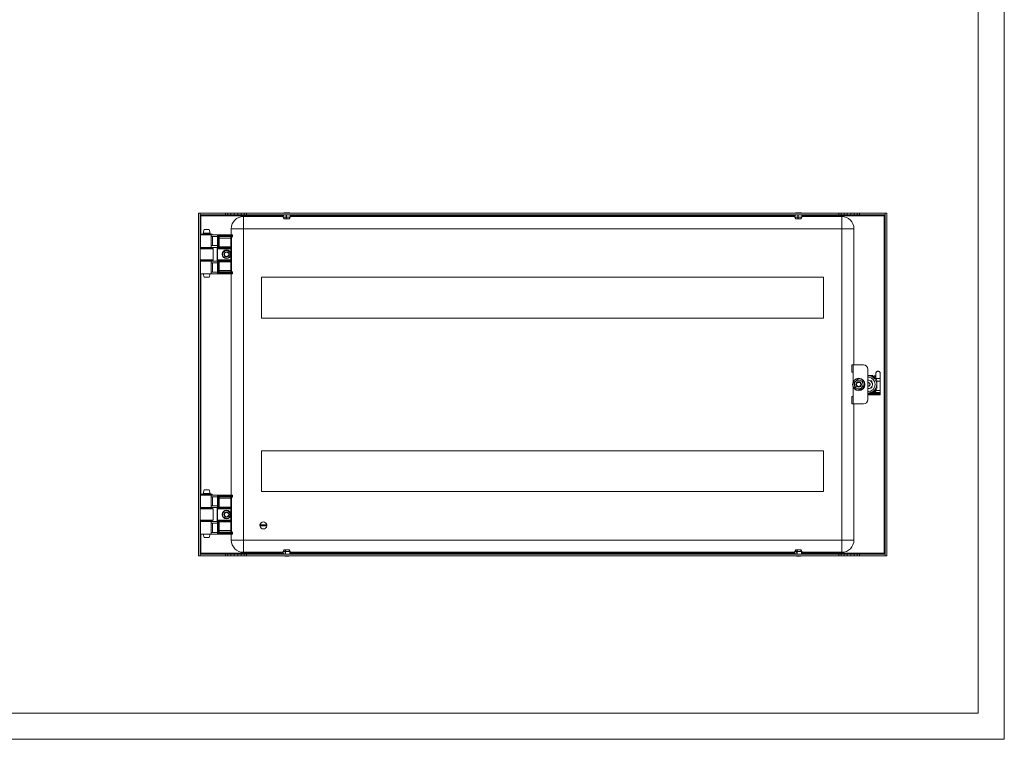
# Model space of a CAD drawing. Units: millimetres. Extents: x 1349 to 3872, y 655 to 2546.
# Drawn here: x 2736 to 3872, y 655 to 1485 of the extents above; entities that cross this region are included whole.
import ezdxf

# ---------------------------------------------------------------- set-up
doc = ezdxf.new("R2010")
doc.units = ezdxf.units.MM

msp = doc.modelspace()

# ---------------------------------------------------------------- linework, layer by layer
at = {"linetype": 'Continuous', "lineweight": 15}
for p, q in [((3871.717, 655.387), (3871.717, 2437.387)), ((3841.717, 685.387), (3841.717, 2407.387)), ((1423.717, 685.387), (3841.717, 685.387)), ((1348.717, 655.387), (3871.717, 655.387))]:
    msp.add_line(p, q, dxfattribs=at)
at = {"color": 7, "linetype": 'Continuous', "lineweight": 15}
for p, q in [((2942.309, 1261.907), (2942.309, 866.907)), ((2942.309, 1261.907), (2944.309, 1261.907)), ((2944.309, 1261.907), (2944.309, 866.907)), ((2944.31, 1259.907), (2944.31, 1261.907)), ((2973.809, 1261.907), (2944.31, 1261.907)), ((2973.809, 1261.907), (2973.809, 1259.907)), ((2976.442, 1261.907), (2973.809, 1261.907)), ((2976.442, 1261.907), (2976.442, 1259.907)), ((2979.898, 1261.907), (2976.442, 1261.907)), ((2979.898, 1261.907), (2979.898, 1259.907)), ((2983.692, 1261.907), (2979.898, 1261.907)), ((2983.692, 1261.907), (2983.692, 1259.907)), ((2987.926, 1261.907), (2983.692, 1261.907)), ((2987.926, 1261.907), (2987.926, 1259.907)), ((2991.721, 1261.907), (2987.926, 1261.907)), ((2991.721, 1261.907), (2991.721, 1259.907)), ((2995.177, 1261.907), (2991.721, 1261.907)), ((2995.177, 1261.907), (2995.177, 1259.907)), ((2997.809, 1261.907), (2995.177, 1261.907)), ((2997.809, 1261.907), (2997.809, 1259.907)), ((3680.809, 1261.907), (2997.809, 1261.907)), ((3680.809, 1259.907), (3680.809, 1261.907)), ((3683.442, 1261.907), (3680.809, 1261.907)), ((3683.442, 1261.907), (3683.442, 1259.907)), ((3686.898, 1261.907), (3683.442, 1261.907)), ((3686.898, 1261.907), (3686.898, 1259.907)), ((3690.692, 1261.907), (3686.898, 1261.907)), ((3690.692, 1261.907), (3690.692, 1259.907)), ((3694.926, 1261.907), (3690.692, 1261.907)), ((3694.926, 1261.907), (3694.926, 1259.907)), ((3698.721, 1261.907), (3694.926, 1261.907)), ((3698.721, 1261.907), (3698.721, 1259.907)), ((3702.177, 1261.907), (3698.721, 1261.907)), ((3702.177, 1261.907), (3702.177, 1259.907)), ((3704.809, 1261.907), (3702.177, 1261.907)), ((3704.809, 1261.907), (3704.809, 1259.907)), ((3734.308, 1261.907), (3704.809, 1261.907)), ((3734.308, 1261.907), (3734.308, 1259.907)), ((3734.309, 866.907), (3734.309, 1261.907)), ((3736.309, 1261.907), (3734.309, 1261.907)), ((3736.309, 866.907), (3736.309, 1261.907)), ((2944.309, 1258.907), (2945.309, 1258.907)), ((2973.809, 1259.907), (2944.31, 1259.907)), ((2945.309, 1258.907), (2945.309, 1259.907)), ((2976.442, 1259.907), (2973.809, 1259.907)), ((2979.898, 1259.907), (2976.442, 1259.907)), ((2983.692, 1259.907), (2979.898, 1259.907)), ((2987.926, 1259.907), (2983.692, 1259.907)), ((2991.721, 1259.907), (2987.926, 1259.907)), ((2995.177, 1259.907), (2991.721, 1259.907)), ((2994.309, 1257.907), (2994.309, 1243.907)), ((2994.309, 1257.907), (3040.293, 1257.907)), ((2997.809, 1259.907), (2995.177, 1259.907)), ((3680.809, 1259.907), (2997.809, 1259.907)), ((3040.376, 1259.907), (3040.259, 1257.107)), ((3040.259, 1257.107), (3041.359, 1255.107)), ((3040.259, 1257.107), (3043.632, 1257.107)), ((3043.749, 1255.107), (3041.359, 1255.107)), ((3043.632, 1257.107), (3043.644, 1259.907)), ((3043.749, 1255.107), (3043.632, 1257.107)), ((3043.759, 1255.107), (3043.749, 1255.107)), ((3044.243, 1255.107), (3043.749, 1255.107)), ((3043.759, 1255.107), (3043.759, 1259.907)), ((3044.141, 1259.907), (3044.129, 1257.107)), ((3044.246, 1255.107), (3044.129, 1257.107)), ((3044.129, 1257.107), (3048.302, 1257.107)), ((3047.206, 1255.107), (3044.246, 1255.107)), ((3047.206, 1255.107), (3048.302, 1257.107)), ((3047.259, 1255.107), (3047.206, 1255.107)), ((3047.259, 1255.107), (3048.359, 1257.107)), ((3047.259, 1255.107), (3048.355, 1257.107)), ((3047.259, 1255.107), (3047.259, 1255.107)), ((3048.302, 1257.107), (3048.186, 1259.907)), ((3048.239, 1259.907), (3048.355, 1257.107)), ((3048.359, 1257.107), (3048.243, 1259.907)), ((3048.326, 1257.907), (3630.293, 1257.907)), ((3048.355, 1257.107), (3048.359, 1257.107)), ((3630.376, 1259.907), (3630.259, 1257.107)), ((3630.259, 1257.107), (3631.359, 1255.107)), ((3630.259, 1257.107), (3633.632, 1257.107)), ((3633.749, 1255.107), (3631.359, 1255.107)), ((3633.632, 1257.107), (3633.644, 1259.907)), ((3633.749, 1255.107), (3633.632, 1257.107)), ((3633.759, 1255.107), (3633.749, 1255.107)), ((3634.243, 1255.107), (3633.749, 1255.107)), ((3633.759, 1255.107), (3633.759, 1259.907)), ((3634.141, 1259.907), (3634.129, 1257.107)), ((3634.246, 1255.107), (3634.129, 1257.107)), ((3634.129, 1257.107), (3638.302, 1257.107)), ((3637.205, 1255.107), (3634.246, 1255.107)), ((3637.205, 1255.107), (3638.302, 1257.107)), ((3637.259, 1255.107), (3637.205, 1255.107)), ((3637.259, 1255.107), (3638.359, 1257.107)), ((3637.259, 1255.107), (3638.355, 1257.107)), ((3637.259, 1255.107), (3637.259, 1255.107)), ((3638.302, 1257.107), (3638.186, 1259.907)), ((3638.239, 1259.907), (3638.355, 1257.107)), ((3638.359, 1257.107), (3638.243, 1259.907)), ((3638.326, 1257.907), (3684.309, 1257.907)), ((3638.355, 1257.107), (3638.359, 1257.107)), ((3683.442, 1259.907), (3680.809, 1259.907)), ((3686.898, 1259.907), (3683.442, 1259.907)), ((3684.309, 1243.907), (3684.309, 1257.907)), ((3690.692, 1259.907), (3686.898, 1259.907)), ((3694.926, 1259.907), (3690.692, 1259.907)), ((3698.721, 1259.907), (3694.926, 1259.907)), ((3702.177, 1259.907), (3698.721, 1259.907)), ((3704.809, 1259.907), (3702.177, 1259.907)), ((3734.308, 1259.907), (3704.809, 1259.907)), ((3733.309, 1259.907), (3733.309, 1258.907)), ((3733.309, 1258.907), (3733.309, 869.907)), ((3733.309, 1258.907), (3734.309, 1258.907)), ((2944.659, 1237.807), (2944.659, 1236.907)), ((2958.197, 1237.807), (2944.659, 1237.807)), ((2948.881, 1242.887), (2947.809, 1238.887)), ((2947.809, 1238.887), (2947.809, 1237.827)), ((2955.163, 1238.887), (2947.809, 1238.887)), ((2947.809, 1237.827), (2955.163, 1237.827)), ((2948.309, 1237.827), (2948.309, 1237.807)), ((2954.737, 1242.887), (2948.881, 1242.887)), ((2955.809, 1238.887), (2954.737, 1242.887)), ((2955.809, 1238.887), (2955.163, 1238.887)), ((2955.163, 1237.827), (2955.809, 1237.827)), ((2955.309, 1237.807), (2955.309, 1237.827)), ((2955.809, 1237.827), (2955.809, 1238.887)), ((2958.197, 1237.807), (2958.197, 1236.907)), ((2958.245, 1237.807), (2958.197, 1237.807)), ((2958.245, 1236.907), (2958.245, 1237.807)), ((2994.309, 1243.907), (2980.309, 1243.907)), ((2980.309, 1236.907), (2980.309, 1243.907)), ((2994.309, 1243.907), (2994.309, 884.907)), ((3684.309, 1243.907), (2994.309, 1243.907)), ((3698.309, 1243.907), (3684.309, 1243.907)), ((3684.309, 884.907), (3684.309, 1243.907)), ((3698.309, 1243.907), (3698.309, 1086.907)), ((2944.659, 1236.907), (2957.576, 1236.907)), ((2944.809, 1236.907), (2944.809, 1222.407)), ((2956.945, 1222.407), (2956.945, 1236.907)), ((2957.241, 1234.907), (2964.309, 1234.907)), ((2957.241, 1224.407), (2957.241, 1234.907)), ((2964.309, 1236.907), (2957.576, 1236.907)), ((2958.669, 1224.407), (2958.669, 1234.907)), ((2964.309, 1191.907), (2964.309, 1236.907)), ((2980.109, 1236.907), (2964.309, 1236.907)), ((2980.109, 1235.907), (2965.309, 1235.907)), ((2965.309, 1235.907), (2965.309, 1220.907)), ((2966.309, 1234.907), (2979.609, 1234.907)), ((2966.309, 1221.907), (2966.309, 1234.907)), ((2979.609, 1233.175), (2966.309, 1233.175)), ((2979.609, 1234.907), (2980.109, 1234.907)), ((2979.609, 1234.907), (2979.609, 1233.175)), ((2980.609, 1233.175), (2979.609, 1233.175)), ((2979.609, 1233.175), (2979.609, 1222.907)), ((2980.109, 1236.907), (2980.109, 1235.907)), ((2981.609, 1236.907), (2980.109, 1236.907)), ((2980.109, 1234.907), (2980.109, 1235.907)), ((2980.109, 1235.907), (2981.609, 1235.907)), ((2980.609, 1222.907), (2980.609, 1233.175)), ((2981.609, 1235.926), (2981.609, 1236.907)), ((2981.609, 1235.907), (2981.609, 1235.926)), ((2944.809, 1221.407), (2944.309, 1220.907)), ((2951.809, 1220.907), (2944.309, 1220.907)), ((2944.809, 1222.407), (2956.945, 1222.407)), ((2958.809, 1221.407), (2944.809, 1221.407)), ((2947.809, 1222.407), (2947.809, 1221.407)), ((2959.309, 1220.907), (2951.809, 1220.907)), ((2955.809, 1221.407), (2955.809, 1222.407)), ((2956.945, 1222.407), (2964.138, 1222.407)), ((2964.309, 1224.407), (2957.241, 1224.407)), ((2959.309, 1220.907), (2958.809, 1221.407)), ((2959.309, 1207.907), (2959.309, 1220.907)), ((2964.138, 1222.407), (2964.138, 1206.407)), ((2965.309, 1220.907), (2979.609, 1220.907)), ((2966.309, 1222.907), (2979.609, 1222.907)), ((2979.609, 1221.907), (2966.309, 1221.907)), ((2979.609, 1222.907), (2979.609, 1221.907)), ((2980.609, 1222.907), (2979.609, 1222.907)), ((2979.609, 1220.907), (2979.609, 1221.907)), ((2980.609, 1220.907), (2979.609, 1220.907)), ((2980.609, 1207.907), (2980.609, 1220.907)), ((2944.309, 1207.907), (2944.809, 1207.407)), ((2944.309, 1207.907), (2951.809, 1207.907)), ((2944.809, 1207.407), (2958.809, 1207.407)), ((2944.809, 1206.407), (2944.809, 1191.907)), ((2956.945, 1206.407), (2944.809, 1206.407)), ((2947.809, 1207.407), (2947.809, 1206.407)), ((2951.809, 1207.907), (2959.309, 1207.907)), ((2955.809, 1206.407), (2955.809, 1207.407)), ((2956.945, 1206.407), (2956.945, 1191.907)), ((2964.138, 1206.407), (2956.945, 1206.407)), ((2957.241, 1204.407), (2964.309, 1204.407)), ((2957.241, 1193.907), (2957.241, 1204.407)), ((2958.669, 1193.907), (2958.669, 1204.407)), ((2958.809, 1207.407), (2959.309, 1207.907)), ((2979.609, 1207.907), (2965.309, 1207.907)), ((2965.309, 1207.907), (2965.309, 1193.078)), ((2966.309, 1206.907), (2979.609, 1206.907)), ((2966.309, 1194.175), (2966.309, 1206.907)), ((2979.609, 1205.907), (2966.309, 1205.907)), ((2979.609, 1206.907), (2979.609, 1207.907)), ((2979.609, 1207.907), (2980.609, 1207.907)), ((2979.609, 1206.907), (2979.609, 1205.907)), ((2979.609, 1205.907), (2980.609, 1205.907)), ((2979.609, 1205.907), (2979.609, 1195.907)), ((2980.609, 1195.639), (2980.609, 1205.907)), ((2964.309, 1193.907), (2957.241, 1193.907)), ((2965.309, 1193.078), (2979.609, 1193.078)), ((2966.252, 1194.021), (2966.309, 1194.175)), ((2979.609, 1194.021), (2966.252, 1194.021)), ((2966.309, 1195.907), (2979.609, 1195.907)), ((2979.609, 1195.907), (2979.609, 1194.021)), ((2979.609, 1195.907), (2980.128, 1195.907)), ((2979.609, 1194.021), (2979.609, 1193.078)), ((2980.185, 1194.007), (2979.609, 1194.021)), ((2979.609, 1193.078), (2980.109, 1193.057)), ((2980.109, 1193.057), (2980.109, 1191.907)), ((2980.837, 1194.073), (2980.785, 1194.047)), ((2981.276, 1194.148), (2981.142, 1194.152)), ((2981.415, 1193.994), (2981.274, 1194.148)), ((2981.609, 1193.156), (2981.564, 1193.117)), ((2981.609, 1193.156), (2981.609, 1193.32)), ((2981.609, 1191.907), (2981.609, 1193.156)), ((2956.945, 1191.907), (2944.809, 1191.907)), ((2947.809, 1191.907), (2947.809, 1191.887)), ((2947.809, 1191.887), (2948.881, 1187.887)), ((2947.809, 1191.887), (2955.163, 1191.887)), ((2948.881, 1187.887), (2954.737, 1187.887)), ((2954.737, 1187.887), (2955.809, 1191.887)), ((2955.163, 1191.887), (2955.809, 1191.887)), ((2955.809, 1191.887), (2955.809, 1191.907)), ((2964.309, 1191.907), (2956.945, 1191.907)), ((2980.109, 1191.907), (2964.309, 1191.907)), ((2981.609, 1191.907), (2980.109, 1191.907)), ((2980.309, 936.907), (2980.309, 1191.907)), ((3015.309, 1187.907), (3663.309, 1187.907)), ((3015.309, 1140.907), (3015.309, 1187.907)), ((3663.309, 1187.907), (3663.309, 1140.907)), ((3663.309, 1140.907), (3015.309, 1140.907)), ((3695.808, 1086.907), (3695.808, 1078.407)), ((3697.309, 1086.907), (3695.808, 1086.907)), ((3697.309, 1086.907), (3709.309, 1086.907)), ((3697.309, 1078.407), (3697.309, 1086.907)), ((3714.309, 1081.907), (3714.309, 1046.907)), ((3695.808, 1078.407), (3697.309, 1078.407)), ((3697.309, 1078.407), (3697.309, 1067.263)), ((3700.571, 1068.216), (3698.371, 1066.346)), ((3702.77, 1070.086), (3700.571, 1068.216)), ((3705.489, 1069.116), (3702.77, 1070.086)), ((3708.208, 1068.146), (3705.489, 1069.116)), ((3708.728, 1065.307), (3708.208, 1068.146)), ((3714.309, 1074.607), (3719.555, 1074.607)), ((3719.392, 1074.407), (3714.309, 1074.407)), ((3715.076, 1072.665), (3714.309, 1072.69)), ((3717.611, 1068.407), (3718.809, 1068.407)), ((3718.809, 1068.407), (3718.809, 1067.209)), ((3721.552, 1073.412), (3722.8, 1074.66)), ((3723.659, 1073.234), (3722.517, 1074.377)), ((3722.8, 1074.66), (3723.659, 1073.8)), ((3723.659, 1077.188), (3723.659, 1071.215)), ((3728.659, 1071.215), (3723.659, 1071.215)), ((3723.659, 1071.215), (3723.659, 1070.94)), ((3724.809, 1059.824), (3724.809, 1068.989)), ((3728.659, 1068.222), (3724.809, 1068.222)), ((3728.659, 1077.188), (3728.659, 1071.215)), ((3728.659, 1071.215), (3728.659, 1068.222)), ((3728.659, 1068.222), (3728.659, 1057.302)), ((3697.309, 1061.55), (3697.309, 1050.407)), ((3698.371, 1066.346), (3698.891, 1063.507)), ((3698.891, 1063.507), (3699.411, 1060.667)), ((3699.411, 1060.667), (3702.13, 1059.697)), ((3702.13, 1059.697), (3704.849, 1058.728)), ((3704.849, 1058.728), (3707.048, 1060.597)), ((3707.048, 1060.597), (3709.247, 1062.467)), ((3709.247, 1062.467), (3708.728, 1065.307)), ((3715.06, 1066.567), (3714.242, 1066.325)), ((3714.309, 1062.173), (3714.558, 1062.247)), ((3714.309, 1056.124), (3715.076, 1056.149)), ((3715.349, 1066.652), (3715.06, 1066.567)), ((3715.567, 1066.445), (3715.349, 1066.652)), ((3716.195, 1062.731), (3716.484, 1062.817)), ((3716.484, 1062.817), (3716.554, 1063.109)), ((3717.024, 1065.062), (3716.805, 1065.269)), ((3716.953, 1064.769), (3717.024, 1065.062)), ((3717.609, 1056.651), (3717.609, 1054.911)), ((3718.809, 1060.407), (3717.611, 1060.407)), ((3718.809, 1061.605), (3718.809, 1060.407)), ((3722.809, 1064.145), (3722.809, 1064.669)), ((3723.514, 1057.682), (3723.659, 1057.537)), ((3723.659, 1057.874), (3723.659, 1057.302)), ((3728.659, 1057.302), (3723.659, 1057.302)), ((3723.659, 1057.166), (3723.659, 1057.302)), ((3728.659, 1057.302), (3728.659, 1055.162)), ((3695.808, 1050.407), (3695.808, 1041.907)), ((3697.309, 1050.407), (3695.808, 1050.407)), ((3697.309, 1041.907), (3697.309, 1050.407)), ((3714.309, 1054.407), (3719.392, 1054.407)), ((3728.659, 1053.47), (3714.309, 1053.47)), ((3728.659, 1052.471), (3714.309, 1052.471)), ((3720.771, 1055.162), (3728.659, 1055.162)), ((3722.159, 1055.657), (3721.475, 1055.657)), ((3721.579, 1055.657), (3721.534, 1055.702)), ((3728.659, 1055.162), (3728.659, 1053.977)), ((3728.659, 1053.977), (3728.659, 1053.47)), ((3728.659, 1053.47), (3728.659, 1052.471)), ((3695.808, 1041.907), (3697.309, 1041.907)), ((3709.309, 1041.907), (3697.309, 1041.907)), ((3698.309, 1041.907), (3698.309, 884.907)), ((3015.309, 987.907), (3663.309, 987.907)), ((3015.309, 940.907), (3015.309, 987.907)), ((3663.309, 987.907), (3663.309, 940.907)), ((2948.881, 942.887), (2947.809, 938.887)), ((2954.737, 942.887), (2948.881, 942.887)), ((2955.809, 938.887), (2954.737, 942.887)), ((2944.659, 937.807), (2944.659, 936.907)), ((2958.197, 937.807), (2944.659, 937.807)), ((2944.659, 936.907), (2957.576, 936.907)), ((2944.809, 936.907), (2944.809, 922.407)), ((2947.809, 938.887), (2947.809, 937.827)), ((2955.163, 938.887), (2947.809, 938.887)), ((2947.809, 937.827), (2955.163, 937.827)), ((2948.309, 937.827), (2948.309, 937.807)), ((2955.809, 938.887), (2955.163, 938.887)), ((2955.163, 937.827), (2955.809, 937.827)), ((2955.309, 937.807), (2955.309, 937.827)), ((2955.809, 937.827), (2955.809, 938.887)), ((2956.945, 922.407), (2956.945, 936.907)), ((2957.241, 934.907), (2964.309, 934.907)), ((2957.241, 924.407), (2957.241, 934.907)), ((2964.309, 936.907), (2957.576, 936.907)), ((2958.197, 937.807), (2958.197, 936.907)), ((2958.245, 937.807), (2958.197, 937.807)), ((2958.245, 936.907), (2958.245, 937.807)), ((2958.669, 924.407), (2958.669, 934.907)), ((2964.309, 891.907), (2964.309, 936.907)), ((2980.109, 936.907), (2964.309, 936.907)), ((2980.109, 935.907), (2965.309, 935.907)), ((2965.309, 935.907), (2965.309, 920.907)), ((2966.309, 934.907), (2979.609, 934.907)), ((2966.309, 921.907), (2966.309, 934.907)), ((2979.609, 933.175), (2966.309, 933.175)), ((2979.609, 934.907), (2980.109, 934.907)), ((2979.609, 934.907), (2979.609, 933.175)), ((2980.609, 933.175), (2979.609, 933.175)), ((2979.609, 933.175), (2979.609, 922.907)), ((2980.109, 936.907), (2980.109, 935.907)), ((2981.609, 936.907), (2980.109, 936.907)), ((2980.109, 934.907), (2980.109, 935.907)), ((2980.109, 935.907), (2981.609, 935.907)), ((2980.609, 922.907), (2980.609, 933.175)), ((2981.609, 935.926), (2981.609, 936.907)), ((2981.609, 935.907), (2981.609, 935.926)), ((3663.309, 940.907), (3015.309, 940.907)), ((2944.809, 921.407), (2944.309, 920.907)), ((2959.309, 920.907), (2944.309, 920.907)), ((2944.809, 922.407), (2956.945, 922.407)), ((2951.809, 921.407), (2944.809, 921.407)), ((2947.809, 922.407), (2947.809, 921.407)), ((2958.809, 921.407), (2951.809, 921.407)), ((2955.809, 921.407), (2955.809, 922.407)), ((2956.945, 922.407), (2964.138, 922.407)), ((2964.309, 924.407), (2957.241, 924.407)), ((2959.309, 920.907), (2958.809, 921.407)), ((2959.309, 907.907), (2959.309, 920.907)), ((2964.138, 922.407), (2964.138, 906.407)), ((2966.309, 921.907), (2965.309, 920.907)), ((2965.309, 920.907), (2979.609, 920.907)), ((2966.309, 922.907), (2979.609, 922.907)), ((2979.609, 921.907), (2966.309, 921.907)), ((2979.609, 922.907), (2979.609, 921.907)), ((2980.609, 922.907), (2979.609, 922.907)), ((2979.609, 920.907), (2979.609, 921.907)), ((2980.609, 920.907), (2979.609, 920.907)), ((2980.609, 907.907), (2980.609, 920.907)), ((2944.309, 907.907), (2944.809, 907.407)), ((2944.309, 907.907), (2959.309, 907.907)), ((2944.809, 907.407), (2958.809, 907.407)), ((2944.809, 906.407), (2944.809, 891.907)), ((2956.945, 906.407), (2944.809, 906.407)), ((2947.809, 907.407), (2947.809, 906.407)), ((2955.809, 906.407), (2955.809, 907.407)), ((2956.945, 906.407), (2956.945, 891.907)), ((2964.138, 906.407), (2956.945, 906.407)), ((2957.241, 904.407), (2964.309, 904.407)), ((2957.241, 893.907), (2957.241, 904.407)), ((2958.669, 893.907), (2958.669, 904.407)), ((2958.809, 907.407), (2959.309, 907.907)), ((2979.609, 907.907), (2965.309, 907.907)), ((2965.309, 907.907), (2965.309, 893.078)), ((2966.309, 906.907), (2979.609, 906.907)), ((2966.309, 894.175), (2966.309, 906.907)), ((2979.609, 905.907), (2966.309, 905.907)), ((2979.609, 906.907), (2979.609, 907.907)), ((2979.609, 907.907), (2980.609, 907.907)), ((2979.609, 906.907), (2979.609, 905.907)), ((2979.609, 905.907), (2980.609, 905.907)), ((2979.609, 905.907), (2979.609, 895.907)), ((2980.609, 895.639), (2980.609, 905.907)), ((3013.362, 902.557), (3021.256, 902.557)), ((3021.256, 901.257), (3013.362, 901.257)), ((2956.945, 891.907), (2944.809, 891.907)), ((2947.809, 891.907), (2947.809, 891.887)), ((2947.809, 891.887), (2948.881, 887.887)), ((2947.809, 891.887), (2955.163, 891.887)), ((2948.881, 887.887), (2954.737, 887.887)), ((2954.737, 887.887), (2955.809, 891.887)), ((2955.163, 891.887), (2955.809, 891.887)), ((2955.809, 891.887), (2955.809, 891.907)), ((2964.309, 891.907), (2956.945, 891.907)), ((2964.309, 893.907), (2957.241, 893.907)), ((2980.109, 891.907), (2964.309, 891.907)), ((2966.252, 894.021), (2965.309, 893.078)), ((2965.309, 893.078), (2979.609, 893.078)), ((2966.252, 894.021), (2966.309, 894.175)), ((2979.609, 894.021), (2966.252, 894.021)), ((2966.309, 895.907), (2979.609, 895.907)), ((2979.609, 895.907), (2979.609, 894.021)), ((2979.609, 895.907), (2980.128, 895.907)), ((2979.609, 894.021), (2979.609, 893.078)), ((2980.185, 894.007), (2979.609, 894.021)), ((2979.609, 893.078), (2980.109, 893.057)), ((2980.109, 893.057), (2980.109, 891.907)), ((2981.609, 891.907), (2980.109, 891.907)), ((2980.309, 884.907), (2980.309, 891.907)), ((2980.837, 894.073), (2980.785, 894.047)), ((2981.276, 894.148), (2981.142, 894.152)), ((2981.415, 893.994), (2981.274, 894.148)), ((2981.609, 893.156), (2981.564, 893.117)), ((2981.609, 893.156), (2981.609, 893.32)), ((2981.609, 891.907), (2981.609, 893.156)), ((2980.309, 884.907), (2994.309, 884.907)), ((2994.309, 884.907), (2994.309, 870.907)), ((2994.309, 884.907), (3684.309, 884.907)), ((3684.309, 870.907), (3684.309, 884.907)), ((3684.309, 884.907), (3698.309, 884.907)), ((2942.309, 866.907), (2944.309, 866.907)), ((2945.309, 869.907), (2944.309, 869.907)), ((2944.31, 866.907), (2944.31, 868.907)), ((2944.31, 868.907), (2973.809, 868.907)), ((2944.31, 866.907), (2973.809, 866.907)), ((2945.309, 868.907), (2945.309, 869.907)), ((2973.809, 868.907), (2973.809, 866.907)), ((2976.442, 868.907), (2973.809, 868.907)), ((2973.809, 866.907), (2976.442, 866.907)), ((2976.442, 868.907), (2976.442, 866.907)), ((2979.898, 868.907), (2976.442, 868.907)), ((2976.442, 866.907), (2979.898, 866.907)), ((2979.898, 866.907), (2979.898, 868.907)), ((2979.898, 868.907), (2983.692, 868.907)), ((2979.898, 866.907), (2983.692, 866.907)), ((2983.692, 868.907), (2983.692, 866.907)), ((2987.926, 868.907), (2983.692, 868.907)), ((2983.692, 866.907), (2987.926, 866.907)), ((2987.926, 866.907), (2987.926, 868.907)), ((2987.926, 868.907), (2991.721, 868.907)), ((2987.926, 866.907), (2991.721, 866.907)), ((2991.721, 868.907), (2991.721, 866.907)), ((2995.177, 868.907), (2991.721, 868.907)), ((2991.721, 866.907), (2995.177, 866.907)), ((3040.293, 870.907), (2994.309, 870.907)), ((2995.177, 868.907), (2995.177, 866.907)), ((2997.809, 868.907), (2995.177, 868.907)), ((2995.177, 866.907), (2997.809, 866.907)), ((2997.809, 866.907), (2997.809, 868.907)), ((2997.809, 868.907), (3680.809, 868.907)), ((2997.809, 866.907), (3680.809, 866.907)), ((3041.359, 873.707), (3040.259, 871.707)), ((3040.259, 871.707), (3040.376, 868.907)), ((3042.247, 871.707), (3040.259, 871.707)), ((3041.359, 873.707), (3042.749, 873.707)), ((3042.749, 873.707), (3042.247, 871.707)), ((3042.3, 868.907), (3042.247, 871.707)), ((3043.194, 873.707), (3042.692, 871.707)), ((3047.795, 871.707), (3042.692, 871.707)), ((3042.692, 871.707), (3042.746, 868.907)), ((3042.749, 873.707), (3042.795, 873.707)), ((3042.749, 873.707), (3043.194, 873.707)), ((3042.795, 872.114), (3042.795, 873.707)), ((3043.194, 873.707), (3046.813, 873.707)), ((3047.795, 871.707), (3046.813, 873.707)), ((3046.813, 873.707), (3046.951, 873.707)), ((3046.951, 873.707), (3046.951, 873.425)), ((3047.04, 873.707), (3046.951, 873.707)), ((3047.04, 873.707), (3047.259, 873.707)), ((3048.023, 871.707), (3047.04, 873.707)), ((3048.359, 871.707), (3047.259, 873.707)), ((3047.691, 868.907), (3047.795, 871.707)), ((3048.023, 871.707), (3047.918, 868.907)), ((3048.359, 871.707), (3048.023, 871.707)), ((3048.243, 868.907), (3048.359, 871.707)), ((3630.293, 870.907), (3048.326, 870.907)), ((3631.359, 873.707), (3630.259, 871.707)), ((3630.259, 871.707), (3630.376, 868.907)), ((3632.247, 871.707), (3630.259, 871.707)), ((3631.359, 873.707), (3632.749, 873.707)), ((3632.749, 873.707), (3632.247, 871.707)), ((3632.3, 868.907), (3632.247, 871.707)), ((3633.194, 873.707), (3632.692, 871.707)), ((3637.795, 871.707), (3632.692, 871.707)), ((3632.692, 871.707), (3632.746, 868.907)), ((3632.749, 873.707), (3632.795, 873.707)), ((3632.749, 873.707), (3633.194, 873.707)), ((3632.795, 872.114), (3632.795, 873.707)), ((3633.194, 873.707), (3636.813, 873.707)), ((3637.795, 871.707), (3636.813, 873.707)), ((3636.813, 873.707), (3636.951, 873.707)), ((3636.951, 873.707), (3636.951, 873.425)), ((3637.04, 873.707), (3636.951, 873.707)), ((3638.023, 871.707), (3637.04, 873.707)), ((3637.04, 873.707), (3637.259, 873.707)), ((3638.359, 871.707), (3637.259, 873.707)), ((3637.691, 868.907), (3637.795, 871.707)), ((3638.023, 871.707), (3637.918, 868.907)), ((3638.359, 871.707), (3638.023, 871.707)), ((3638.243, 868.907), (3638.359, 871.707)), ((3684.309, 870.907), (3638.326, 870.907)), ((3680.809, 868.907), (3680.809, 866.907)), ((3683.442, 868.907), (3680.809, 868.907)), ((3680.809, 866.907), (3683.442, 866.907)), ((3683.442, 868.907), (3683.442, 866.907)), ((3686.898, 868.907), (3683.442, 868.907)), ((3683.442, 866.907), (3686.898, 866.907)), ((3686.898, 866.907), (3686.898, 868.907)), ((3686.898, 868.907), (3690.692, 868.907)), ((3686.898, 866.907), (3690.692, 866.907)), ((3690.692, 868.907), (3690.692, 866.907)), ((3694.926, 868.907), (3690.692, 868.907)), ((3690.692, 866.907), (3694.926, 866.907)), ((3694.926, 866.907), (3694.926, 868.907)), ((3694.926, 868.907), (3698.721, 868.907)), ((3694.926, 866.907), (3698.721, 866.907)), ((3698.721, 868.907), (3698.721, 866.907)), ((3702.177, 868.907), (3698.721, 868.907)), ((3698.721, 866.907), (3702.177, 866.907)), ((3702.177, 868.907), (3702.177, 866.907)), ((3704.809, 868.907), (3702.177, 868.907)), ((3702.177, 866.907), (3704.809, 866.907)), ((3704.809, 866.907), (3704.809, 868.907)), ((3704.809, 868.907), (3734.308, 868.907)), ((3704.809, 866.907), (3734.308, 866.907)), ((3733.309, 869.907), (3733.309, 868.907)), ((3734.309, 869.907), (3733.309, 869.907)), ((3734.308, 868.907), (3734.308, 866.907)), ((3736.309, 866.907), (3734.309, 866.907))]:
    msp.add_line(p, q, dxfattribs=at)
at = {"color": 8, "linetype": 'Continuous', "lineweight": 15}
for p, q in [((2945.309, 1237.807), (2945.309, 1258.907)), ((2945.309, 1258.907), (3040.334, 1258.907)), ((3048.284, 1258.907), (3630.334, 1258.907)), ((3638.284, 1258.907), (3733.309, 1258.907)), ((2945.309, 1221.407), (2945.309, 1222.407)), ((2979.609, 1220.907), (2979.609, 1215.807)), ((2945.309, 1206.407), (2945.309, 1207.407)), ((2979.609, 1213.007), (2979.609, 1207.907)), ((2945.309, 937.807), (2945.309, 1191.907)), ((3714.309, 1053.977), (3728.659, 1053.977)), ((2945.309, 921.407), (2945.309, 922.407)), ((2979.609, 920.907), (2979.609, 915.807)), ((2979.609, 913.007), (2979.609, 907.907)), ((2945.309, 906.407), (2945.309, 907.407)), ((2945.309, 869.907), (2945.309, 891.907)), ((3040.334, 869.907), (2945.309, 869.907)), ((3630.334, 869.907), (3048.284, 869.907)), ((3733.309, 869.907), (3638.284, 869.907))]:
    msp.add_line(p, q, dxfattribs=at)
at = {"color": 7, "linetype": 'Continuous', "lineweight": 15, "flags": 128}
for points in [[(2966.309, 1234.907), (2966.29, 1234.926), (2966.233, 1234.983), (2966.141, 1235.075), (2966.016, 1235.2), (2965.865, 1235.351), (2965.692, 1235.524), (2965.504, 1235.712), (2965.309, 1235.907)], [(2966.309, 1221.907), (2966.294, 1221.892), (2966.249, 1221.846), (2966.175, 1221.773), (2966.075, 1221.673), (2965.952, 1221.55), (2965.809, 1221.407), (2965.651, 1221.249), (2965.483, 1221.08), (2965.309, 1220.907)], [(2966.309, 1206.907), (2966.29, 1206.926), (2966.233, 1206.983), (2966.141, 1207.075), (2966.016, 1207.2), (2965.865, 1207.351), (2965.692, 1207.524), (2965.504, 1207.712), (2965.309, 1207.907)], [(2966.252, 1194.021), (2966.179, 1193.948), (2966.079, 1193.849), (2965.956, 1193.725), (2965.813, 1193.582), (2965.654, 1193.423), (2965.484, 1193.253), (2965.309, 1193.078)], [(2980.109, 1193.057), (2980.122, 1193.214), (2980.134, 1193.367), (2980.146, 1193.512), (2980.156, 1193.646), (2980.166, 1193.765), (2980.174, 1193.866), (2980.18, 1193.948), (2980.185, 1194.007)], [(3717.609, 1054.911), (3715.717, 1054.549), (3714.309, 1054.52)], [(2966.309, 934.907), (2966.29, 934.926), (2966.233, 934.983), (2966.141, 935.075), (2966.016, 935.2), (2965.865, 935.351), (2965.692, 935.524), (2965.504, 935.712), (2965.309, 935.907)], [(2966.309, 906.907), (2966.29, 906.926), (2966.233, 906.983), (2966.141, 907.075), (2966.016, 907.2), (2965.865, 907.351), (2965.692, 907.524), (2965.504, 907.712), (2965.309, 907.907)], [(2980.109, 893.057), (2980.122, 893.214), (2980.134, 893.367), (2980.146, 893.512), (2980.156, 893.646), (2980.166, 893.765), (2980.174, 893.866), (2980.18, 893.948), (2980.185, 894.007)]]:
    msp.add_lwpolyline(points, dxfattribs=at)
at = {"color": 7, "linetype": 'Continuous', "lineweight": 15}
for centre, radius in [((2974.809, 1214.407), 5), ((3703.809, 1064.407), 7.1), ((3703.809, 1064.407), 6.738), ((3703.809, 1064.407), 3.167), ((3703.809, 1064.407), 2.386), ((2974.809, 914.407), 5)]:
    msp.add_circle(centre, radius, dxfattribs=at)
for centre, radius, start, end in [((3044.611, 1236.641), 25.766, 90.670111, 101.305852), ((3044.008, 1236.641), 25.766, 78.694148, 89.329889), ((3634.611, 1236.641), 25.766, 90.670111, 101.305852), ((3634.008, 1236.641), 25.766, 78.694148, 89.329889), ((2994.309, 1243.907), 14, 90, 180), ((3684.309, 1243.907), 14, 0, 90), ((2982.609, 1233.175), 2, 131.810315, 180), ((2980.609, 1235.411), 1, 311.810315, 324.136773), ((2980.609, 1235.411), 1, 340.004749, 0), ((2974.809, 1214.407), 2.887, 150, 210), ((2974.809, 1214.407), 2.887, 90, 150), ((2974.809, 1214.407), 2.5, 120, 180), ((2974.809, 1214.407), 2.5, 60, 120), ((2974.809, 1214.407), 2.887, 30, 90), ((2974.809, 1214.407), 2.5, 0, 60), ((2974.809, 1214.407), 2.887, 330, 30), ((2979.609, 1220.907), 1, 0, 90), ((2974.809, 1214.407), 2.5, 180, 240), ((2974.809, 1214.407), 2.887, 210, 270), ((2974.809, 1214.407), 2.5, 240, 300), ((2974.809, 1214.407), 2.887, 270, 330), ((2974.809, 1214.407), 2.5, 300, 0), ((2979.609, 1207.907), 1, 270, 0), ((2982.544, 1195.714), 2.423, 175.427288, 223.456767), ((2982.361, 1195.606), 1.897, 173.661985, 230.02197), ((2982.609, 1195.639), 2, 180, 228.189685), ((2980.518, 1193.032), 1.05, 4.649566, 75.251372), ((2980.654, 1193.135), 0.956, 1.26312, 78.912195), ((2980.63, 1193.317), 0.979, 0.177322, 58.49149), ((2980.609, 1193.403), 1, 0, 36.516923), ((3709.309, 1081.907), 5, 0, 90), ((3703.809, 1064.407), 5, 130.370585, 190.370585), ((3703.809, 1064.407), 5, 70.370585, 130.370585), ((3703.809, 1064.407), 5, 10.370585, 70.370585), ((3714.809, 1064.407), 9.9, 286.429078, 92.894958), ((3714.809, 1064.407), 4.884, 46.483519, 95.87618), ((3714.809, 1064.407), 4.884, 264.12382, 46.483519), ((3714.809, 1064.669), 8, 0, 88.090848), ((3714.809, 1064.407), 5, 36.869898, 53.130102), ((3714.809, 1064.407), 11, 24.619977, 65.378772), ((3714.809, 1064.407), 11.25, 53.176457, 65.048699), ((3703.809, 1064.407), 5, 190.370585, 250.370585), ((3703.809, 1064.407), 5, 250.370585, 310.370585), ((3703.809, 1064.407), 5, 310.370585, 10.370585), ((3714.809, 1064.407), 2.175, 83.36967, 103.293048), ((3714.809, 1064.407), 2, 46.483519, 104.477512), ((3714.809, 1064.407), 2.175, 263.36967, 309.597368), ((3714.809, 1064.145), 8, 271.909152, 0), ((3714.809, 1064.407), 2, 286.483519, 346.483519), ((3714.809, 1064.407), 2.175, 23.36967, 69.597368), ((3714.809, 1064.407), 2, 346.483519, 46.483519), ((3714.809, 1064.407), 2.175, 323.36967, 9.597368), ((3714.809, 1064.407), 5, 306.869898, 323.130102), ((3714.809, 1064.407), 11, 294.618727, 335.380023), ((3709.309, 1046.907), 5, 270, 0), ((2982.609, 933.175), 2, 131.810315, 180), ((2980.609, 935.411), 1, 311.810315, 324.136773), ((2980.609, 935.411), 1, 340.004749, 0), ((2979.609, 920.907), 1, 0, 90), ((2974.809, 914.407), 2.887, 150, 210), ((2974.809, 914.407), 2.887, 90, 150), ((2974.809, 914.407), 2.5, 120, 180), ((2974.809, 914.407), 2.5, 180, 240), ((2974.809, 914.407), 2.887, 210, 270), ((2974.809, 914.407), 2.5, 60, 120), ((2974.809, 914.407), 2.5, 240, 300), ((2974.809, 914.407), 2.887, 30, 90), ((2974.809, 914.407), 2.887, 270, 330), ((2974.809, 914.407), 2.5, 0, 60), ((2974.809, 914.407), 2.5, 300, 0), ((2974.809, 914.407), 2.887, 330, 30), ((2979.609, 907.907), 1, 270, 0), ((3017.309, 901.907), 4, 170.647965, 189.352035), ((3017.309, 901.907), 4, 9.352035, 170.647965), ((3017.309, 901.907), 4, 189.352035, 350.647965), ((3017.309, 901.907), 4, 350.647965, 9.352035), ((2982.544, 895.714), 2.424, 175.427748, 223.455875), ((2982.361, 895.606), 1.897, 173.66142, 230.022447), ((2982.609, 895.639), 2, 180, 228.189685), ((2980.518, 893.032), 1.05, 4.649274, 75.252003), ((2980.654, 893.135), 0.956, 1.263446, 78.911754), ((2980.63, 893.317), 0.979, 0.177627, 58.491076), ((2980.609, 893.403), 1, 0, 36.516923), ((2994.309, 884.907), 14, 180, 270), ((3684.309, 884.907), 14, 270, 0), ((3044.611, 892.173), 25.766, 258.694148, 269.329889), ((3044.008, 892.173), 25.766, 270.670111, 281.305852), ((3634.611, 892.173), 25.766, 258.694148, 269.329889), ((3634.008, 892.173), 25.766, 270.670111, 281.305852)]:
    msp.add_arc(centre, radius, start, end, dxfattribs=at)
msp.add_ellipse((3722.159, 1057.166), major_axis=(0, 1.509), ratio=0.99401887, start_param=3.14159265, end_param=4.71238898, dxfattribs=at)
for points, knots in [([(2980.109, 1234.907), (2980.15, 1234.907), (2980.232, 1234.907), (2980.347, 1234.907), (2980.449, 1234.907), (2980.499, 1234.907), (2980.525, 1234.907)], [0, 0, 0, 0, 0.25063662, 0.49996554, 0.74782243, 1, 1, 1, 1]), ([(2980.525, 1234.907), (2980.584, 1234.908), (2980.691, 1234.909), (2980.817, 1234.93), (2980.881, 1234.948), (2980.892, 1234.951)], [0, 0, 0, 0, 0.50149417, 0.91069264, 1, 1, 1, 1]), ([(2980.892, 1234.951), (2980.955, 1234.974), (2981.124, 1235.036), (2981.357, 1235.22), (2981.508, 1235.443), (2981.557, 1235.589), (2981.57, 1235.629)], [0, 0, 0, 0, 0.1998273, 0.53588109, 0.8723265, 1, 1, 1, 1]), ([(2980.892, 1234.951), (2980.991, 1234.871), (2981.187, 1234.712), (2981.246, 1234.681), (2981.276, 1234.665)], [0, 0, 0, 0, 0.50153956, 1, 1, 1, 1]), ([(2981.253, 1234.674), (2981.333, 1234.745), (2981.49, 1234.885), (2981.555, 1235.099), (2981.587, 1235.203)], [0, 0, 0, 0, 0.51281445, 1, 1, 1, 1]), ([(2981.57, 1235.629), (2981.582, 1235.679), (2981.601, 1235.756), (2981.608, 1235.845), (2981.609, 1235.885), (2981.609, 1235.899), (2981.609, 1235.904), (2981.609, 1235.907)], [0, 0, 0, 0, 0.55406562, 0.84160096, 0.93524233, 0.9707936, 1, 1, 1, 1]), ([(2981.609, 1235.411), (2981.609, 1235.425), (2981.609, 1235.455), (2981.609, 1235.674), (2981.609, 1235.825), (2981.609, 1235.926)], [0, 0, 0, 0, 0.24839301, 0.49899977, 1, 1, 1, 1]), ([(2977.009, 1210.596), (2976.501, 1210.37), (2975.718, 1210.023), (2974.556, 1209.986), (2973.663, 1210.126), (2972.815, 1210.45), (2971.843, 1211.072), (2970.907, 1212.154), (2970.438, 1213.505), (2970.386, 1214.658), (2970.528, 1215.554), (2970.854, 1216.398), (2971.467, 1217.386), (2972.159, 1217.89), (2972.609, 1218.217)], [0, 0, 0, 0, 0.11972759, 0.18418062, 0.24999882, 0.31581839, 0.38027094, 0.49999974, 0.61972783, 0.68417979, 0.7499996, 0.81581942, 0.88027056, 1, 1, 1, 1]), ([(2974.809, 1217.294), (2974.393, 1217.053), (2973.559, 1216.572), (2972.726, 1216.091), (2972.309, 1215.85)], [0, 0, 0, 0, 0.50000468, 1, 1, 1, 1]), ([(2972.309, 1215.85), (2972.309, 1215.334), (2972.309, 1214.37), (2972.309, 1213.41), (2972.309, 1212.963)], [0, 0, 0, 0, 0.53474607, 1, 1, 1, 1]), ([(2972.609, 1218.217), (2973.118, 1218.443), (2973.9, 1218.791), (2975.062, 1218.828), (2975.956, 1218.688), (2976.803, 1218.363), (2977.776, 1217.742), (2978.712, 1216.66), (2979.181, 1215.308), (2979.233, 1214.155), (2979.09, 1213.259), (2978.764, 1212.415), (2978.151, 1211.428), (2977.459, 1210.924), (2977.009, 1210.596)], [0, 0, 0, 0, 0.11972749, 0.18418046, 0.24999861, 0.31582015, 0.38027082, 0.49999932, 0.61972828, 0.68418008, 0.74999983, 0.81581934, 0.88027066, 1, 1, 1, 1]), ([(2977.309, 1215.85), (2976.863, 1216.108), (2976.027, 1216.59), (2975.196, 1217.07), (2974.809, 1217.294)], [0, 0, 0, 0, 0.53475424, 1, 1, 1, 1]), ([(2977.309, 1212.963), (2977.309, 1213.479), (2977.309, 1214.444), (2977.309, 1215.404), (2977.309, 1215.85)], [0, 0, 0, 0, 0.534747333, 1, 1, 1, 1]), ([(2980.609, 1220.907), (2980.609, 1220.934), (2980.609, 1220.975), (2980.609, 1221.224), (2980.609, 1221.482), (2980.609, 1221.801), (2980.609, 1222.267), (2980.609, 1222.655), (2980.609, 1222.907)], [0, 0, 0, 0, 0.2394432, 0.36963556, 0.49999986, 0.63019268, 0.7605575, 1, 1, 1, 1]), ([(2972.309, 1212.963), (2972.756, 1212.706), (2973.591, 1212.223), (2974.423, 1211.743), (2974.809, 1211.52)], [0, 0, 0, 0, 0.53474958, 1, 1, 1, 1]), ([(2974.809, 1211.52), (2975.256, 1211.778), (2976.091, 1212.26), (2976.923, 1212.74), (2977.309, 1212.963)], [0, 0, 0, 0, 0.53474614, 1, 1, 1, 1]), ([(2980.609, 1205.907), (2980.609, 1206.158), (2980.609, 1206.547), (2980.609, 1207.013), (2980.609, 1207.331), (2980.609, 1207.589), (2980.609, 1207.838), (2980.609, 1207.88), (2980.609, 1207.907)], [0, 0, 0, 0, 0.239443, 0.36963611, 0.50000037, 0.63019276, 0.760557, 1, 1, 1, 1]), ([(2981.564, 1193.117), (2981.511, 1193.103), (2981.403, 1193.077), (2981.064, 1193.056), (2980.621, 1193.048), (2980.281, 1193.054), (2980.109, 1193.057)], [0, 0, 0, 0, 0.24090348, 0.48772585, 0.74068593, 1, 1, 1, 1]), ([(2980.128, 1195.907), (2980.199, 1195.906), (2980.341, 1195.905), (2980.431, 1195.845), (2980.475, 1195.815)], [0, 0, 0, 0, 0.50150144, 1, 1, 1, 1]), ([(2980.785, 1194.047), (2980.752, 1194.037), (2980.683, 1194.018), (2980.534, 1194.006), (2980.366, 1194.001), (2980.245, 1194.005), (2980.185, 1194.007)], [0, 0, 0, 0, 0.23946932, 0.49979649, 0.74987546, 1, 1, 1, 1]), ([(2980.475, 1195.815), (2980.512, 1195.774), (2980.568, 1195.71), (2980.604, 1195.649), (2980.607, 1195.642), (2980.609, 1195.639)], [0, 0, 0, 0, 0.50000561, 0.76566106, 1, 1, 1, 1]), ([(2981.142, 1194.152), (2981.096, 1194.157), (2981.024, 1194.164), (2980.917, 1194.126), (2980.867, 1194.093), (2980.837, 1194.073)], [0, 0, 0, 0, 0.41386616, 0.64689203, 1, 1, 1, 1]), ([(3728.659, 1077.188), (3728.63, 1077.473), (3728.572, 1078.044), (3728.123, 1078.797), (3727.465, 1079.361), (3726.656, 1079.666), (3725.812, 1079.688), (3725.021, 1079.444), (3724.351, 1078.965), (3723.866, 1078.285), (3723.675, 1077.653), (3723.662, 1077.279), (3723.659, 1077.188)], [0, 0, 0, 0, 0.110746, 0.22148704, 0.33200923, 0.43967695, 0.54341365, 0.64513195, 0.74811879, 0.85461053, 0.9644249, 1, 1, 1, 1]), ([(3714.558, 1062.247), (3714.935, 1062.358), (3715.485, 1062.521), (3716.026, 1062.681), (3716.195, 1062.731)], [0, 0, 0, 0, 0.686278732, 1, 1, 1, 1]), ([(3716.805, 1065.269), (3716.599, 1065.465), (3716.186, 1065.857), (3715.774, 1066.249), (3715.567, 1066.445)], [0, 0, 0, 0, 0.49999852, 1, 1, 1, 1]), ([(3716.554, 1063.109), (3716.646, 1063.492), (3716.78, 1064.049), (3716.912, 1064.597), (3716.953, 1064.769)], [0, 0, 0, 0, 0.68627649, 1, 1, 1, 1]), ([(2980.109, 934.907), (2980.15, 934.907), (2980.232, 934.907), (2980.347, 934.907), (2980.449, 934.907), (2980.499, 934.907), (2980.525, 934.907)], [0, 0, 0, 0, 0.25063662, 0.49996554, 0.74782243, 1, 1, 1, 1]), ([(2980.525, 934.907), (2980.584, 934.908), (2980.691, 934.909), (2980.817, 934.93), (2980.881, 934.948), (2980.892, 934.951)], [0, 0, 0, 0, 0.50149303, 0.91069271, 1, 1, 1, 1]), ([(2980.892, 934.951), (2980.955, 934.974), (2981.124, 935.036), (2981.357, 935.22), (2981.508, 935.443), (2981.557, 935.589), (2981.57, 935.629)], [0, 0, 0, 0, 0.1998312, 0.53588221, 0.87233013, 1, 1, 1, 1]), ([(2980.892, 934.951), (2980.991, 934.871), (2981.187, 934.712), (2981.246, 934.681), (2981.276, 934.665)], [0, 0, 0, 0, 0.50154028, 1, 1, 1, 1]), ([(2981.253, 934.674), (2981.333, 934.745), (2981.49, 934.885), (2981.555, 935.099), (2981.587, 935.203)], [0, 0, 0, 0, 0.5128167, 1, 1, 1, 1]), ([(2981.57, 935.629), (2981.582, 935.679), (2981.601, 935.756), (2981.608, 935.845), (2981.609, 935.885), (2981.609, 935.899), (2981.609, 935.904), (2981.609, 935.907)], [0, 0, 0, 0, 0.55407835, 0.8415682, 0.93522034, 0.9707831, 1, 1, 1, 1]), ([(2981.609, 935.411), (2981.609, 935.425), (2981.609, 935.455), (2981.609, 935.674), (2981.609, 935.825), (2981.609, 935.926)], [0, 0, 0, 0, 0.2483935, 0.49899954, 1, 1, 1, 1]), ([(2980.609, 920.907), (2980.609, 920.934), (2980.609, 920.975), (2980.609, 921.224), (2980.609, 921.482), (2980.609, 921.801), (2980.609, 922.267), (2980.609, 922.655), (2980.609, 922.907)], [0, 0, 0, 0, 0.23944352, 0.36963594, 0.50000105, 0.63019392, 0.7605609, 1, 1, 1, 1]), ([(2977.009, 910.596), (2976.501, 910.37), (2975.718, 910.023), (2974.556, 909.986), (2973.663, 910.126), (2972.815, 910.45), (2971.843, 911.072), (2970.907, 912.154), (2970.438, 913.505), (2970.386, 914.658), (2970.528, 915.554), (2970.854, 916.398), (2971.467, 917.386), (2972.159, 917.89), (2972.609, 918.217)], [0, 0, 0, 0, 0.11972739, 0.18418046, 0.2499987, 0.3158183, 0.38027016, 0.49999984, 0.61972723, 0.6841803, 0.75000068, 0.81582028, 0.88027032, 1, 1, 1, 1]), ([(2974.809, 917.294), (2974.393, 917.053), (2973.559, 916.572), (2972.726, 916.091), (2972.309, 915.85)], [0, 0, 0, 0, 0.500004366, 1, 1, 1, 1]), ([(2972.309, 915.85), (2972.309, 915.334), (2972.309, 914.37), (2972.309, 913.41), (2972.309, 912.963)], [0, 0, 0, 0, 0.534744311, 1, 1, 1, 1]), ([(2972.309, 912.963), (2972.756, 912.706), (2973.591, 912.223), (2974.423, 911.743), (2974.809, 911.52)], [0, 0, 0, 0, 0.53475046, 1, 1, 1, 1]), ([(2972.609, 918.217), (2973.118, 918.443), (2973.9, 918.791), (2975.062, 918.828), (2975.956, 918.688), (2976.803, 918.363), (2977.776, 917.742), (2978.712, 916.66), (2979.181, 915.308), (2979.233, 914.155), (2979.09, 913.259), (2978.764, 912.415), (2978.151, 911.428), (2977.459, 910.924), (2977.009, 910.596)], [0, 0, 0, 0, 0.119727967, 0.18418087, 0.249999038, 0.315820586, 0.380270548, 0.500000099, 0.619728067, 0.684180969, 0.749999137, 0.815818664, 0.880270449, 1, 1, 1, 1]), ([(2977.309, 915.85), (2976.863, 916.108), (2976.027, 916.59), (2975.196, 917.07), (2974.809, 917.294)], [0, 0, 0, 0, 0.53475512, 1, 1, 1, 1]), ([(2974.809, 911.52), (2975.256, 911.778), (2976.091, 912.26), (2976.923, 912.74), (2977.309, 912.963)], [0, 0, 0, 0, 0.53474639, 1, 1, 1, 1]), ([(2977.309, 912.963), (2977.309, 913.479), (2977.309, 914.444), (2977.309, 915.404), (2977.309, 915.85)], [0, 0, 0, 0, 0.534744311, 1, 1, 1, 1]), ([(2980.609, 905.907), (2980.609, 906.158), (2980.609, 906.547), (2980.609, 907.013), (2980.609, 907.331), (2980.609, 907.589), (2980.609, 907.838), (2980.609, 907.88), (2980.609, 907.907)], [0, 0, 0, 0, 0.2394391, 0.36963601, 0.49999899, 0.63019186, 0.76055648, 1, 1, 1, 1]), ([(2981.564, 893.117), (2981.511, 893.103), (2981.403, 893.077), (2981.064, 893.056), (2980.621, 893.048), (2980.281, 893.054), (2980.109, 893.057)], [0, 0, 0, 0, 0.24090306, 0.48772589, 0.74068594, 1, 1, 1, 1]), ([(2980.128, 895.907), (2980.199, 895.906), (2980.341, 895.905), (2980.431, 895.845), (2980.475, 895.815)], [0, 0, 0, 0, 0.50150375, 1, 1, 1, 1]), ([(2980.785, 894.047), (2980.752, 894.037), (2980.683, 894.018), (2980.534, 894.006), (2980.366, 894.001), (2980.245, 894.005), (2980.185, 894.007)], [0, 0, 0, 0, 0.23946658, 0.49979613, 0.74987496, 1, 1, 1, 1]), ([(2980.475, 895.815), (2980.512, 895.774), (2980.568, 895.71), (2980.604, 895.649), (2980.607, 895.642), (2980.609, 895.639)], [0, 0, 0, 0, 0.50001597, 0.76566765, 1, 1, 1, 1]), ([(2981.142, 894.152), (2981.096, 894.157), (2981.024, 894.164), (2980.917, 894.126), (2980.867, 894.093), (2980.837, 894.073)], [0, 0, 0, 0, 0.41386697, 0.64688958, 1, 1, 1, 1])]:
    msp.add_open_spline(points, degree=3, knots=knots, dxfattribs=at)

doc.saveas('drawing.dxf')
